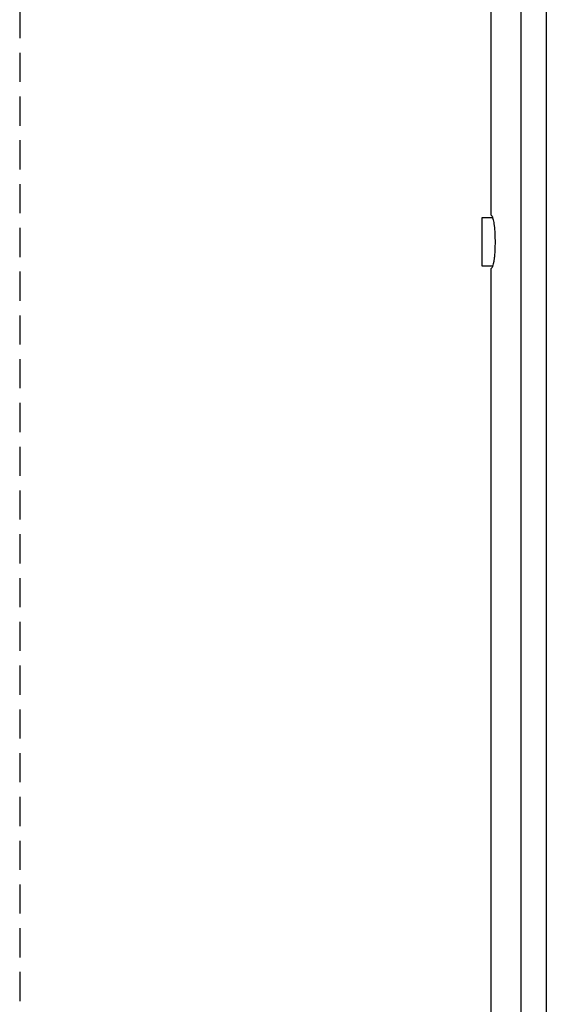
# Model space of a CAD drawing. Units: millimetres. Extents: x -197293 to -86482, y -114624 to 37060.
# Drawn here: x -158174 to -158116, y -108506 to -108399 of the extents above; entities that cross this region are included whole.
import ezdxf

# ---------------------------------------------------------------- set-up
doc = ezdxf.new("R2010")
doc.units = ezdxf.units.MM
doc.linetypes.add('VERDECKT', pattern=[9.525, 6.35, -3.175])
for name, color, linetype in [('L_Vaillant_Logo_weiss__RFER__0', 7, 'Continuous'), ('Vaillant_H_RL', 5, 'VERDECKT'), ('Vaillant_HEIZ', 7, 'Continuous')]:
    doc.layers.add(name, color=color, linetype=linetype)

# ---------------------------------------------------------------- blocks, each defined once
blk = doc.blocks.new('Block_Picture__20733')
at = {"layer": 'Vaillant_HEIZ'}
for p, q in [((35, 964.406141), (35, 232.6245)), ((43.456642, 964.404892), (43.456642, 232.6245)), ((25, 875.831673), (25, 590)), ((25, 590), (25.321693, 589.678307)), ((25.321693, 589.678307), (25.376639, 589.623361)), ((25.376639, 589.623361), (25.440491, 589.559509)), ((25.440491, 589.559509), (25.538566, 589.244)), ((22.40061, 589), (22, 589)), ((22, 589), (22, 588.608452)), ((22, 588.608452), (22, 587.472136)), ((22, 587.472136), (22, 585.702282)), ((24.60061, 589), (22.40061, 589)), ((25, 589), (24.60061, 589)), ((25.614413, 589), (25, 589)), ((25.538566, 589.244), (25.610241, 589.013421)), ((25.610241, 589.013421), (25.71394, 588.67982)), ((25.71394, 588.67982), (25.836825, 588.284497)), ((25.836825, 588.284497), (25.837864, 588.281153)), ((25.837864, 588.281153), (25.977697, 587.398283)), ((25.977697, 587.398283), (26.018062, 587.143432)), ((26.018062, 587.143432), (26.143168, 586.35354)), ((26.143168, 586.35354), (26.153221, 586.290067)), ((26.153221, 586.290067), (26.195998, 585.760003)), ((22, 585.702282), (22, 583.472136)), ((22, 583.472136), (22, 581)), ((26.195998, 585.760003), (26.355693, 583.781153)), ((26.355693, 583.781153), (26.384747, 582.622942)), ((22, 581), (22, 578.527864)), ((26.42546, 581), (26.376225, 579.037338)), ((26.384747, 582.622942), (26.42546, 581)), ((22, 578.527864), (22, 576.297718)), ((26.355693, 578.218847), (26.176056, 575.992882)), ((26.376225, 579.037338), (26.355693, 578.218847)), ((22, 576.297718), (22, 574.527864)), ((22, 574.527864), (22, 573.391548)), ((22, 573.391548), (22, 573)), ((25.695239, 573.260019), (25.593581, 572.932983)), ((25.816005, 573.648527), (25.695239, 573.260019)), ((25.837864, 573.718847), (25.816005, 573.648527)), ((25.956172, 574.46581), (25.837864, 573.718847)), ((25.996521, 574.720568), (25.956172, 574.46581)), ((26.122033, 575.513019), (25.996521, 574.720568)), ((26.153221, 575.709933), (26.122033, 575.513019)), ((26.176056, 575.992882), (26.153221, 575.709933)), ((22, 573), (22.40061, 573)), ((22.40061, 573), (24.60061, 573)), ((24.60061, 573), (25, 573)), ((25, 573), (25.614413, 573)), ((25.312219, 572.312219), (25, 572)), ((25, 572), (25, 305.335907)), ((25.365615, 572.365615), (25.312219, 572.312219)), ((25.440491, 572.440491), (25.365615, 572.365615)), ((25.523452, 572.707377), (25.440491, 572.440491)), ((25.593581, 572.932983), (25.523452, 572.707377))]:
    blk.add_line(p, q, dxfattribs=at)

msp = doc.modelspace()

# ---------------------------------------------------------------- linework, layer by layer
at = {"layer": 'Vaillant_H_RL', "ltscale": 0.5}
msp.add_line((-158173.52, -108393.23), (-158173.52, -108542.74), dxfattribs=at)

# ---------------------------------------------------------------- block references
at = {"layer": 'L_Vaillant_Logo_weiss__RFER__0', "xscale": 0.3271377616893817, "yscale": 0.3271377616893817, "zscale": 0.3271377616893817}
msp.add_blockref('Block_Picture__20733', (-158130.46, -108613.4), dxfattribs=at)

doc.saveas('drawing.dxf')
